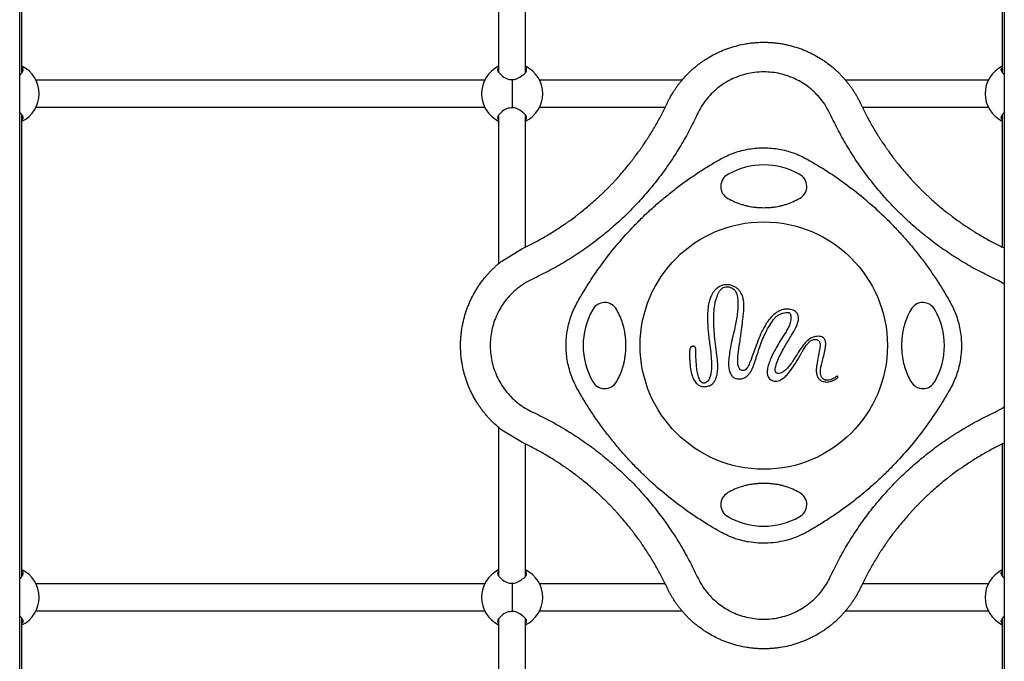
# Model space of a CAD drawing. Extents: x -10 to 1128, y -10 to 749.
# Drawn here: x 496 to 523, y 405 to 423 of the extents above; entities that cross this region are included whole.
import ezdxf

# ---------------------------------------------------------------- set-up
doc = ezdxf.new("R2010")
doc.units = 0
doc.header["$LTSCALE"] = 15
doc.header["$MEASUREMENT"] = 0
doc.layers.get('0').update_dxf_attribs({"linetype": 'CONTINUOUS'})
doc.layers.add('PHASE-1', color=7, linetype='CONTINUOUS')

# ---------------------------------------------------------------- blocks, each defined once
blk = doc.blocks.new('228068-')
for p, q in [((-13.692, -28.93), (-13.692, 93.703)), ((13.684, 93.703), (13.684, -28.93)), ((-13.629, 0.592), (-13.629, 13.411)), ((-0.379, 13.399), (-0.379, 0.599)), ((0.371, 0.592), (0.371, 13.411)), ((13.621, 13.399), (13.621, 0.599)), ((-13.611, 0.71), (-13.629, 0.727)), ((-13.611, 0.617), (-13.611, 0.71)), ((-13.598, 0.659), (-13.598, 0.685)), ((-0.402, 0.658), (-0.402, 0.685)), ((-0.379, 0.719), (-0.389, 0.71)), ((0.389, 0.71), (0.371, 0.727)), ((0.402, 0.659), (0.402, 0.685)), ((13.598, 0.658), (13.598, 0.685)), ((13.621, 0.719), (13.611, 0.71)), ((13.611, 0.618), (13.611, 0.71)), ((-0.763, 0.374), (-13.237, 0.374)), ((0.005, -0.393), (0.005, 0.393)), ((4.723, 0.374), (0.763, 0.374)), ((13.237, 0.374), (9.271, 0.374)), ((-13.238, -0.376), (-0.762, -0.376)), ((0.762, -0.376), (4.256, -0.376)), ((9.736, -0.376), (13.238, -0.376)), ((-13.629, -13.408), (-13.629, -0.589)), ((-13.629, -0.726), (-13.611, -0.71)), ((-13.611, -0.71), (-13.611, -0.618)), ((-13.598, -0.685), (-13.598, -0.658)), ((-0.402, -0.685), (-0.402, -0.659)), ((-0.389, -0.71), (-0.379, -0.719)), ((-0.379, -0.601), (-0.379, -4.726)), ((0.371, -4.261), (0.371, -0.589)), ((0.371, -0.726), (0.389, -0.71)), ((0.402, -0.685), (0.402, -0.658)), ((13.598, -0.685), (13.598, -0.659)), ((13.611, -0.71), (13.611, -0.617)), ((13.611, -0.71), (13.621, -0.719)), ((13.621, -0.601), (13.621, -4.261)), ((-0.287, -4.652), (0.267, -4.311)), ((-0.379, -9.274), (-0.379, -13.401)), ((0.267, -9.691), (-0.287, -9.35)), ((0.371, -13.408), (0.371, -9.741)), ((13.621, -9.741), (13.621, -13.401)), ((-13.611, -13.29), (-13.629, -13.273)), ((-13.611, -13.383), (-13.611, -13.29)), ((-13.598, -13.341), (-13.598, -13.315)), ((-0.402, -13.342), (-0.402, -13.315)), ((-0.379, -13.281), (-0.389, -13.29)), ((0.389, -13.29), (0.371, -13.273)), ((0.402, -13.341), (0.402, -13.315)), ((13.598, -13.342), (13.598, -13.315)), ((13.621, -13.281), (13.611, -13.29)), ((13.611, -13.382), (13.611, -13.29)), ((-0.763, -13.626), (-13.237, -13.626)), ((0.005, -14.393), (0.005, -13.607)), ((4.256, -13.626), (0.763, -13.626)), ((13.237, -13.626), (9.736, -13.626)), ((-13.238, -14.376), (-0.762, -14.376)), ((0.762, -14.376), (4.722, -14.376)), ((9.27, -14.376), (13.238, -14.376)), ((-13.629, -20.841), (-13.629, -14.589)), ((-13.629, -14.726), (-13.611, -14.71)), ((-13.611, -14.71), (-13.611, -14.618)), ((-13.598, -14.685), (-13.598, -14.658)), ((-0.402, -14.685), (-0.402, -14.659)), ((-0.389, -14.71), (-0.379, -14.719)), ((-0.379, -14.601), (-0.379, -20.841)), ((0.371, -20.841), (0.371, -14.589)), ((0.371, -14.726), (0.389, -14.71)), ((0.402, -14.685), (0.402, -14.658)), ((13.598, -14.685), (13.598, -14.659)), ((13.611, -14.71), (13.611, -14.617)), ((13.611, -14.71), (13.621, -14.719)), ((13.621, -14.601), (13.621, -20.841))]:
    blk.add_line(p, q)
at = {"flags": 128}
blk.add_lwpolyline([(6.74, -7.122), (6.738, -7.13), (6.735, -7.137), (6.732, -7.145), (6.729, -7.153), (6.726, -7.161), (6.724, -7.168), (6.721, -7.176), (6.718, -7.184)], dxfattribs=at)
blk.add_circle((6.996, -7.001), 3.438)
for centre, radius, start, end in [((-14, 0), 0.85, 0, 64.1145), ((0, 0), 0.85, 116.4732, 243.5268), ((0, 0), 0.85, 0, 64.1145), ((14, 0), 0.85, 116.4732, 243.5268), ((-0.008, 0.808), 0.415, 219.7668, 314.2735), ((-14, 0), 0.85, 295.8855, 0), ((0, 0), 0.85, 295.8855, 0), ((-0.007, -0.811), 0.418, 46.0624, 139.9947), ((6.996, -3.98), 2.001, 60.4886, 119.5114), ((6.996, -3.98), 2.001, 60.4886, 119.5114), ((6.179, -2.578), 0.379, 116.3372, 241.7965), ((7.813, -2.578), 0.379, 298.2242, 63.6126), ((6.996, -1.151), 2.023, 240.4886, 252.2275), ((6.996, -1.151), 2.023, 287.7725, 299.5114), ((3.975, -7.001), 2.001, 150.4886, 209.5114), ((2.573, -6.184), 0.379, 28.2242, 153.6126), ((1.146, -7.001), 2.023, 17.7725, 29.5114), ((12.846, -7.001), 2.023, 150.4886, 162.2275), ((11.419, -6.184), 0.379, 26.3874, 151.7758), ((10.017, -7.001), 2.001, 330.4886, 29.5114), ((5.9, -6.589), 0.471, 351.8362, 352.5592), ((1.146, -7.001), 2.023, 330.4886, 342.2275), ((12.846, -7.001), 2.023, 197.7725, 209.5114), ((2.573, -7.818), 0.379, 206.3874, 331.7758), ((11.419, -7.818), 0.379, 208.2242, 333.6126), ((6.996, -12.85), 2.023, 107.7725, 119.5114), ((6.996, -12.85), 2.023, 60.4886, 72.2275), ((6.179, -11.424), 0.379, 118.2242, 243.6126), ((7.813, -11.424), 0.379, 296.3874, 61.7758), ((6.996, -10.022), 2.001, 240.4886, 299.5114), ((-14, -14), 0.85, 0, 64.1145), ((0, -14), 0.85, 116.4732, 243.5268), ((0, -14), 0.85, 0, 64.1145), ((14, -14), 0.85, 116.4732, 243.5268), ((-0.008, -13.192), 0.415, 219.7668, 314.2735), ((-14, -14), 0.85, 295.8855, 0), ((0, -14), 0.85, 295.8855, 0), ((-0.007, -14.811), 0.418, 46.0624, 139.9947)]:
    blk.add_arc(centre, radius, start, end)
for points, knots in [([(4.306, -0.271), (4.314, -0.256), (4.334, -0.213), (4.385, -0.115), (4.439, -0.021), (4.489, 0.058), (4.523, 0.111), (4.568, 0.177), (4.624, 0.254), (4.704, 0.355), (4.778, 0.441), (4.845, 0.512), (4.891, 0.559), (4.951, 0.618), (5.013, 0.675), (5.064, 0.719), (5.117, 0.763), (5.185, 0.817), (5.269, 0.879), (5.342, 0.929), (5.402, 0.968), (5.494, 1.025), (5.605, 1.087), (5.72, 1.143), (5.788, 1.174), (5.839, 1.196), (5.891, 1.218), (5.961, 1.245), (6.087, 1.289), (6.271, 1.343), (6.461, 1.383), (6.597, 1.403), (6.676, 1.413), (6.735, 1.418), (6.794, 1.423), (6.854, 1.426), (6.913, 1.429), (6.972, 1.43), (7.032, 1.43), (7.091, 1.428), (7.15, 1.426), (7.209, 1.422), (7.268, 1.417), (7.327, 1.411), (7.386, 1.404), (7.464, 1.393), (7.561, 1.377), (7.713, 1.344), (7.862, 1.303), (8.006, 1.254), (8.094, 1.221), (8.163, 1.192), (8.231, 1.162), (8.347, 1.108), (8.475, 1.039), (8.598, 0.963), (8.715, 0.886), (8.813, 0.813), (8.894, 0.748), (8.946, 0.704), (9.009, 0.648), (9.081, 0.579), (9.151, 0.508), (9.218, 0.436), (9.282, 0.362), (9.343, 0.286), (9.401, 0.209), (9.456, 0.132), (9.508, 0.053), (9.556, -0.027), (9.602, -0.107), (9.646, -0.189), (9.673, -0.244), (9.686, -0.271)], [0, 0, 0, 0, 0.007601, 0.021349, 0.049201, 0.056234, 0.063283, 0.077432, 0.091664, 0.105993, 0.135006, 0.142345, 0.149724, 0.164609, 0.179678, 0.18729, 0.194956, 0.210419, 0.226023, 0.241782, 0.249725, 0.257715, 0.290175, 0.306676, 0.314965, 0.323283, 0.331628, 0.340003, 0.356855, 0.390985, 0.425782, 0.443457, 0.45231, 0.461156, 0.469998, 0.478827, 0.487654, 0.496473, 0.505287, 0.514096, 0.522901, 0.531702, 0.540501, 0.549297, 0.55809, 0.566884, 0.584468, 0.601975, 0.636356, 0.653272, 0.670018, 0.678333, 0.686612, 0.703067, 0.735608, 0.751648, 0.767451, 0.798431, 0.806063, 0.813655, 0.828725, 0.843661, 0.858475, 0.873187, 0.887807, 0.902277, 0.916586, 0.930752, 0.944791, 0.958721, 0.972557, 0.986311, 1, 1, 1, 1]), ([(-13.692, 0.527), (-13.687, 0.531), (-13.647, 0.555), (-13.618, 0.598), (-13.596, 0.648), (-13.597, 0.672), (-13.598, 0.685)], [0, 0, 0, 0, 0.065614, 0.518259, 0.759152, 1, 1, 1, 1]), ([(-13.598, 0.685), (-13.6, 0.691), (-13.602, 0.699), (-13.61, 0.708), (-13.611, 0.71)], [0, 0, 0, 0, 0.829219, 1, 1, 1, 1]), ([(-0.402, 0.685), (-0.403, 0.672), (-0.404, 0.647), (-0.387, 0.608), (-0.362, 0.572), (-0.337, 0.551), (-0.327, 0.542)], [0, 0, 0, 0, 0.272289, 0.544631, 0.816841, 1, 1, 1, 1]), ([(-0.389, 0.71), (-0.394, 0.702), (-0.401, 0.694), (-0.402, 0.686), (-0.402, 0.685)], [0, 0, 0, 0, 0.829204, 1, 1, 1, 1]), ([(0.281, 0.51), (0.296, 0.519), (0.346, 0.549), (0.383, 0.598), (0.404, 0.648), (0.403, 0.672), (0.402, 0.685)], [0, 0, 0, 0, 0.164207, 0.569085, 0.784563, 1, 1, 1, 1]), ([(0.402, 0.685), (0.4, 0.691), (0.398, 0.699), (0.39, 0.708), (0.389, 0.71)], [0, 0, 0, 0, 0.829288, 1, 1, 1, 1]), ([(6.996, 0.606), (6.911, 0.603), (6.75, 0.597), (6.517, 0.553), (6.297, 0.487), (6.086, 0.397), (5.887, 0.284), (5.701, 0.149), (5.532, -0.005), (5.382, -0.178), (5.251, -0.366), (5.182, -0.502), (5.148, -0.57)], [0, 0, 0, 0, 0.109503, 0.208199, 0.307208, 0.405896, 0.504816, 0.604047, 0.702968, 0.80187, 0.901094, 1, 1, 1, 1]), ([(8.845, -0.57), (8.805, -0.493), (8.732, -0.348), (8.591, -0.155), (8.439, 0.016), (8.268, 0.167), (8.082, 0.299), (7.881, 0.409), (7.67, 0.496), (7.45, 0.559), (7.225, 0.598), (7.072, 0.603), (6.996, 0.606)], [0, 0, 0, 0, 0.1122779, 0.2109743, 0.3099843, 0.4086783, 0.5071271, 0.6058848, 0.7043284, 0.8027792, 0.9015458, 1, 1, 1, 1]), ([(13.598, 0.685), (13.597, 0.672), (13.596, 0.647), (13.613, 0.608), (13.641, 0.569), (13.67, 0.544), (13.684, 0.532)], [0, 0, 0, 0, 0.253974, 0.508004, 0.761895, 1, 1, 1, 1]), ([(13.611, 0.71), (13.606, 0.702), (13.599, 0.694), (13.598, 0.686), (13.598, 0.685)], [0, 0, 0, 0, 0.8291794, 1, 1, 1, 1]), ([(0.267, -4.311), (0.316, -4.288), (0.415, -4.24), (0.562, -4.165), (0.711, -4.086), (0.86, -4.003), (1.01, -3.916), (1.16, -3.824), (1.31, -3.728), (1.435, -3.644), (1.536, -3.574), (1.636, -3.503), (1.737, -3.429), (1.837, -3.353), (1.937, -3.274), (2.113, -3.132), (2.285, -2.983), (2.43, -2.85), (2.49, -2.793), (2.538, -2.747), (2.573, -2.713), (2.608, -2.678), (2.644, -2.643), (2.678, -2.608), (2.713, -2.572), (2.747, -2.537), (2.793, -2.49), (2.849, -2.43), (2.981, -2.286), (3.129, -2.116), (3.27, -1.941), (3.348, -1.841), (3.424, -1.741), (3.498, -1.641), (3.569, -1.54), (3.639, -1.44), (3.706, -1.34), (3.772, -1.239), (3.835, -1.139), (3.911, -1.014), (3.999, -0.864), (4.082, -0.715), (4.161, -0.566), (4.236, -0.419), (4.283, -0.32), (4.306, -0.271)], [0, 0, 0, 0, 0.02807, 0.056603, 0.085535, 0.114874, 0.144642, 0.174853, 0.20552, 0.23665, 0.25239, 0.268248, 0.300307, 0.316506, 0.332816, 0.365753, 0.432767, 0.449726, 0.466716, 0.475207, 0.483695, 0.49218, 0.500658, 0.509128, 0.517591, 0.526044, 0.534485, 0.551336, 0.568135, 0.634633, 0.66739, 0.683628, 0.699766, 0.731735, 0.747563, 0.763283, 0.794397, 0.809795, 0.825082, 0.855337, 0.885173, 0.914602, 0.943554, 0.97201, 1, 1, 1, 1]), ([(9.686, -0.271), (9.709, -0.32), (9.756, -0.419), (9.831, -0.566), (9.91, -0.714), (9.992, -0.862), (10.079, -1.012), (10.155, -1.136), (10.218, -1.235), (10.283, -1.336), (10.35, -1.436), (10.42, -1.536), (10.491, -1.637), (10.565, -1.737), (10.641, -1.837), (10.719, -1.937), (10.861, -2.113), (11.01, -2.285), (11.143, -2.429), (11.199, -2.49), (11.245, -2.537), (11.28, -2.573), (11.314, -2.609), (11.349, -2.644), (11.385, -2.679), (11.42, -2.713), (11.455, -2.748), (11.503, -2.794), (11.563, -2.85), (11.707, -2.983), (11.879, -3.132), (12.055, -3.274), (12.155, -3.352), (12.255, -3.429), (12.356, -3.503), (12.458, -3.575), (12.559, -3.645), (12.66, -3.713), (12.761, -3.779), (12.862, -3.842), (12.987, -3.918), (13.136, -4.005), (13.285, -4.088), (13.432, -4.166), (13.565, -4.234), (13.649, -4.274), (13.684, -4.291)], [0, 0, 0, 0, 0.028032, 0.0564369, 0.0852362, 0.1144484, 0.1440942, 0.174189, 0.1894099, 0.2047477, 0.2357787, 0.2514735, 0.2672879, 0.2992714, 0.3154378, 0.3317195, 0.3646111, 0.4315866, 0.4485482, 0.4655524, 0.4740561, 0.4825582, 0.4910573, 0.4995541, 0.5080448, 0.5165302, 0.5250088, 0.5334803, 0.5503916, 0.5672586, 0.6341085, 0.6670765, 0.6834262, 0.6996806, 0.7318917, 0.7478432, 0.7636891, 0.7950621, 0.8105664, 0.8259227, 0.8562071, 0.8859446, 0.9151635, 0.9438923, 0.9721621, 0.9920652, 0.9920652, 0.9920652, 0.9920652]), ([(-13.598, -0.685), (-13.597, -0.672), (-13.596, -0.647), (-13.613, -0.607), (-13.643, -0.568), (-13.67, -0.54), (-13.69, -0.527), (-13.692, -0.526)], [0, 0, 0, 0, 0.24377, 0.487588, 0.731287, 0.974939, 1, 1, 1, 1]), ([(-0.327, -0.542), (-0.35, -0.564), (-0.385, -0.599), (-0.404, -0.648), (-0.403, -0.673), (-0.402, -0.685)], [0, 0, 0, 0, 0.466063, 0.733057, 1, 1, 1, 1]), ([(0.402, -0.685), (0.403, -0.672), (0.404, -0.647), (0.387, -0.607), (0.357, -0.568), (0.323, -0.535), (0.294, -0.516), (0.283, -0.51)], [0, 0, 0, 0, 0.2196613, 0.4393708, 0.6589602, 0.8785152, 1, 1, 1, 1]), ([(13.684, -0.533), (13.682, -0.534), (13.645, -0.557), (13.618, -0.598), (13.596, -0.648), (13.597, -0.672), (13.598, -0.685)], [0, 0, 0, 0, 0.030339, 0.500066, 0.750056, 1, 1, 1, 1]), ([(-13.611, -0.71), (-13.606, -0.702), (-13.599, -0.694), (-13.598, -0.686), (-13.598, -0.685)], [0, 0, 0, 0, 0.8292063, 1, 1, 1, 1]), ([(-0.402, -0.685), (-0.4, -0.691), (-0.398, -0.699), (-0.39, -0.708), (-0.389, -0.71)], [0, 0, 0, 0, 0.829219, 1, 1, 1, 1]), ([(0.389, -0.71), (0.394, -0.702), (0.401, -0.694), (0.402, -0.686), (0.402, -0.685)], [0, 0, 0, 0, 0.829182, 1, 1, 1, 1]), ([(5.148, -0.57), (5.077, -0.715), (4.935, -1.011), (4.691, -1.442), (4.424, -1.865), (4.131, -2.278), (3.813, -2.679), (3.469, -3.065), (3.107, -3.43), (2.728, -3.771), (2.334, -4.09), (1.919, -4.39), (1.485, -4.668), (1.032, -4.926), (0.721, -5.077), (0.565, -5.152)], [0, 0, 0, 0, 0.073533, 0.149203, 0.224928, 0.300596, 0.378494, 0.45646, 0.534358, 0.610794, 0.687293, 0.763732, 0.842465, 0.921262, 1, 1, 1, 1]), ([(13.427, -5.152), (13.282, -5.082), (12.986, -4.94), (12.555, -4.696), (12.131, -4.428), (11.718, -4.136), (11.318, -3.817), (10.932, -3.474), (10.567, -3.112), (10.225, -2.733), (9.907, -2.339), (9.607, -1.924), (9.329, -1.489), (9.071, -1.037), (8.92, -0.725), (8.845, -0.57)], [0, 0, 0, 0, 0.073531, 0.149202, 0.224928, 0.300596, 0.378495, 0.456459, 0.534358, 0.610794, 0.687293, 0.763731, 0.842464, 0.921263, 1, 1, 1, 1]), ([(13.598, -0.685), (13.6, -0.691), (13.602, -0.699), (13.61, -0.708), (13.611, -0.71)], [0, 0, 0, 0, 0.829288, 1, 1, 1, 1]), ([(5.786, -1.822), (5.849, -1.788), (5.974, -1.722), (6.174, -1.642), (6.382, -1.579), (6.593, -1.535), (6.801, -1.51), (7.008, -1.502), (7.217, -1.512), (7.425, -1.54), (7.627, -1.584), (7.825, -1.645), (8.02, -1.723), (8.144, -1.789), (8.206, -1.822)], [0, 0, 0, 0, 0.084164, 0.168326, 0.255138, 0.341947, 0.423026, 0.504102, 0.587537, 0.670973, 0.752051, 0.83313, 0.916561, 1, 1, 1, 1]), ([(1.817, -5.791), (1.927, -5.602), (2.149, -5.225), (2.527, -4.684), (2.939, -4.163), (3.322, -3.739), (3.657, -3.403), (3.935, -3.144), (4.223, -2.896), (4.519, -2.658), (4.824, -2.431), (5.136, -2.216), (5.456, -2.011), (5.676, -1.885), (5.786, -1.822)], [0, 0, 0, 0, 0.115435, 0.230869, 0.348225, 0.465584, 0.532204, 0.598825, 0.665809, 0.732792, 0.799412, 0.866034, 0.933018, 1, 1, 1, 1]), ([(8.206, -1.822), (8.395, -1.932), (8.772, -2.153), (9.313, -2.532), (9.834, -2.943), (10.258, -3.326), (10.594, -3.662), (10.853, -3.94), (11.101, -4.227), (11.339, -4.524), (11.566, -4.828), (11.781, -5.141), (11.985, -5.461), (12.112, -5.681), (12.175, -5.791)], [0, 0, 0, 0, 0.115433, 0.230868, 0.348224, 0.465582, 0.532203, 0.598823, 0.665807, 0.732792, 0.799412, 0.866033, 0.933017, 1, 1, 1, 1]), ([(6.379, -3.077), (6.412, -3.087), (6.474, -3.106), (6.566, -3.127), (6.666, -3.145), (6.75, -3.156), (6.82, -3.162), (6.864, -3.165), (6.922, -3.168), (6.995, -3.169), (7.068, -3.168), (7.128, -3.165), (7.172, -3.162), (7.242, -3.156), (7.325, -3.145), (7.426, -3.127), (7.518, -3.106), (7.58, -3.087), (7.614, -3.077)], [0, 0, 0, 0, 0.082529, 0.155515, 0.224221, 0.329, 0.358577, 0.39201, 0.433734, 0.499137, 0.565564, 0.607541, 0.641122, 0.670773, 0.775702, 0.844317, 0.917408, 1, 1, 1, 1]), ([(-0.287, -9.35), (-0.303, -9.337), (-0.369, -9.286), (-0.445, -9.219), (-0.517, -9.152), (-0.564, -9.106), (-0.623, -9.046), (-0.679, -8.984), (-0.724, -8.932), (-0.768, -8.88), (-0.822, -8.812), (-0.884, -8.727), (-0.934, -8.655), (-0.972, -8.595), (-1.029, -8.503), (-1.092, -8.392), (-1.148, -8.277), (-1.179, -8.209), (-1.201, -8.158), (-1.222, -8.106), (-1.249, -8.036), (-1.294, -7.91), (-1.348, -7.726), (-1.388, -7.536), (-1.408, -7.4), (-1.417, -7.321), (-1.423, -7.262), (-1.428, -7.202), (-1.431, -7.143), (-1.433, -7.084), (-1.434, -7.024), (-1.434, -6.965), (-1.433, -6.906), (-1.431, -6.847), (-1.427, -6.788), (-1.422, -6.729), (-1.416, -6.67), (-1.409, -6.611), (-1.398, -6.533), (-1.381, -6.436), (-1.349, -6.284), (-1.308, -6.135), (-1.259, -5.991), (-1.225, -5.903), (-1.197, -5.834), (-1.167, -5.766), (-1.113, -5.65), (-1.043, -5.522), (-0.968, -5.399), (-0.89, -5.281), (-0.818, -5.184), (-0.752, -5.103), (-0.709, -5.051), (-0.653, -4.988), (-0.584, -4.916), (-0.513, -4.846), (-0.441, -4.779), (-0.366, -4.715), (-0.315, -4.673), (-0.288, -4.652), (-0.287, -4.652)], [0, 0, 0, 0, 0.010938, 0.046948, 0.05606, 0.065218, 0.083693, 0.102399, 0.111849, 0.121365, 0.140559, 0.159925, 0.179483, 0.189345, 0.199261, 0.239554, 0.260036, 0.270323, 0.280646, 0.291006, 0.301403, 0.322319, 0.364682, 0.407873, 0.429811, 0.440802, 0.451783, 0.462754, 0.473717, 0.484671, 0.495618, 0.506559, 0.517493, 0.528422, 0.539347, 0.550268, 0.561186, 0.572102, 0.583016, 0.604842, 0.626571, 0.669249, 0.690242, 0.711029, 0.72135, 0.731625, 0.75205, 0.792441, 0.812352, 0.831966, 0.87042, 0.879894, 0.889317, 0.908023, 0.926561, 0.944952, 0.96321, 0.981358, 0.99932, 1, 1, 1, 1]), ([(0.565, -5.152), (0.489, -5.191), (0.337, -5.269), (0.137, -5.415), (-0.038, -5.576), (-0.188, -5.749), (-0.317, -5.937), (-0.425, -6.138), (-0.509, -6.351), (-0.57, -6.571), (-0.605, -6.797), (-0.615, -7.026), (-0.599, -7.255), (-0.558, -7.48), (-0.492, -7.7), (-0.402, -7.911), (-0.289, -8.11), (-0.154, -8.296), (0.001, -8.465), (0.174, -8.615), (0.361, -8.746), (0.497, -8.815), (0.565, -8.849)], [0, 0, 0, 0, 0.055584, 0.111169, 0.160433, 0.209853, 0.259118, 0.308311, 0.357659, 0.406851, 0.456099, 0.505504, 0.554752, 0.604098, 0.653602, 0.702949, 0.752406, 0.802025, 0.851484, 0.900935, 0.950547, 1, 1, 1, 1]), ([(13.684, -5.295), (13.665, -5.283), (13.582, -5.231), (13.495, -5.187), (13.427, -5.152)], [0.93624379, 0.93624379, 0.93624379, 0.93624379, 0.95055159, 1, 1, 1, 1]), ([(6.117, -5.337), (6.092, -5.33), (6.043, -5.315), (5.965, -5.308), (5.888, -5.314), (5.794, -5.341), (5.705, -5.395), (5.628, -5.47), (5.58, -5.535), (5.557, -5.578), (5.548, -5.594)], [0, 0, 0, 0, 0.1126117, 0.2250738, 0.3386881, 0.4522519, 0.6486089, 0.7851555, 0.9218161, 1, 1, 1, 1]), ([(5.708, -5.61), (5.718, -5.586), (5.738, -5.538), (5.779, -5.469), (5.834, -5.411), (5.903, -5.373), (5.986, -5.363), (6.058, -5.379), (6.103, -5.398), (6.117, -5.404)], [0, 0, 0, 0, 0.145607, 0.290829, 0.452523, 0.589538, 0.726778, 0.913421, 1, 1, 1, 1]), ([(6.117, -5.404), (6.136, -5.416), (6.181, -5.443), (6.222, -5.509), (6.249, -5.581), (6.27, -5.679), (6.281, -5.806), (6.276, -5.96), (6.252, -6.194), (6.205, -6.441), (6.156, -6.669), (6.119, -6.798), (6.106, -6.863), (6.099, -6.896)], [0, 0, 0, 0, 0.044159, 0.098601, 0.145495, 0.192525, 0.29063, 0.389265, 0.487875, 0.743286, 0.871604, 0.935885, 1, 1, 1, 1]), ([(6.427, -6.156), (6.433, -6.112), (6.444, -6.022), (6.447, -5.887), (6.437, -5.752), (6.41, -5.638), (6.372, -5.549), (6.33, -5.483), (6.277, -5.426), (6.207, -5.373), (6.15, -5.35), (6.117, -5.337)], [0, 0, 0, 0, 0.140841, 0.281591, 0.423995, 0.565954, 0.646602, 0.727149, 0.808339, 0.889552, 1, 1, 1, 1]), ([(5.548, -5.594), (5.528, -5.634), (5.488, -5.716), (5.454, -5.87), (5.433, -6.047), (5.428, -6.303), (5.447, -6.619), (5.48, -6.867), (5.496, -6.992)], [0, 0, 0, 0, 0.094725, 0.192989, 0.330935, 0.470279, 0.734446, 1, 1, 1, 1]), ([(5.664, -7.031), (5.652, -6.937), (5.627, -6.748), (5.608, -6.487), (5.603, -6.25), (5.61, -6.036), (5.632, -5.857), (5.665, -5.713), (5.694, -5.644), (5.708, -5.61)], [0, 0, 0, 0, 0.198746, 0.397916, 0.545288, 0.693148, 0.844516, 0.922346, 1, 1, 1, 1]), ([(1.817, -8.211), (1.784, -8.148), (1.717, -8.023), (1.638, -7.822), (1.574, -7.614), (1.53, -7.404), (1.505, -7.195), (1.497, -6.988), (1.507, -6.779), (1.535, -6.572), (1.579, -6.37), (1.641, -6.172), (1.718, -5.977), (1.784, -5.853), (1.817, -5.791)], [0, 0, 0, 0, 0.084163, 0.168323, 0.255134, 0.341944, 0.423023, 0.504102, 0.587539, 0.670976, 0.752053, 0.833129, 0.916565, 1, 1, 1, 1]), ([(7.654, -5.986), (7.619, -5.989), (7.551, -5.994), (7.452, -6.025), (7.36, -6.073), (7.261, -6.147), (7.159, -6.253), (7.044, -6.417), (6.933, -6.624), (6.831, -6.87), (6.77, -7.038), (6.74, -7.122)], [0, 0, 0, 0, 0.0666179, 0.1332328, 0.1994816, 0.265824, 0.3739443, 0.4823635, 0.6544301, 0.8272015, 1, 1, 1, 1]), ([(7.933, -6.118), (7.918, -6.098), (7.886, -6.053), (7.796, -6.005), (7.714, -5.987), (7.661, -5.986), (7.654, -5.986)], [0, 0, 0, 0, 0.228186, 0.50507, 0.93226, 1, 1, 1, 1]), ([(12.175, -5.791), (12.209, -5.854), (12.275, -5.979), (12.354, -6.179), (12.418, -6.387), (12.462, -6.598), (12.487, -6.806), (12.495, -7.013), (12.485, -7.222), (12.457, -7.43), (12.413, -7.632), (12.352, -7.83), (12.274, -8.024), (12.208, -8.149), (12.175, -8.211)], [0, 0, 0, 0, 0.084164, 0.168325, 0.255135, 0.341945, 0.423023, 0.504102, 0.587538, 0.670975, 0.752051, 0.833127, 0.916562, 1, 1, 1, 1]), ([(6.367, -6.65), (6.373, -6.606), (6.384, -6.517), (6.406, -6.353), (6.419, -6.232), (6.427, -6.156)], [0, 0, 0, 0, 0.2692449, 0.5384867, 1, 1, 1, 1]), ([(6.866, -7.085), (6.89, -7.015), (6.938, -6.874), (7.031, -6.669), (7.139, -6.469), (7.225, -6.343), (7.268, -6.28)], [0, 0, 0, 0, 0.246817, 0.493635, 0.746819, 1, 1, 1, 1]), ([(7.268, -6.28), (7.284, -6.259), (7.317, -6.217), (7.38, -6.165), (7.45, -6.124), (7.527, -6.095), (7.611, -6.079), (7.669, -6.081), (7.698, -6.082)], [0, 0, 0, 0, 0.160633, 0.325899, 0.486516, 0.651788, 0.823051, 1, 1, 1, 1]), ([(7.752, -6.209), (7.749, -6.262), (7.741, -6.361), (7.686, -6.497), (7.638, -6.577), (7.614, -6.617)], [0, 0, 0, 0, 0.3624296, 0.6770319, 1, 1, 1, 1]), ([(7.698, -6.082), (7.707, -6.09), (7.727, -6.108), (7.748, -6.153), (7.751, -6.188), (7.752, -6.209)], [0, 0, 0, 0, 0.253563, 0.569627, 1, 1, 1, 1]), ([(7.77, -6.714), (7.813, -6.644), (7.879, -6.538), (7.941, -6.384), (7.965, -6.273), (7.961, -6.18), (7.941, -6.136), (7.933, -6.118)], [0, 0, 0, 0, 0.383731, 0.579023, 0.772974, 0.909354, 1, 1, 1, 1]), ([(3.073, -7.618), (3.083, -7.585), (3.102, -7.522), (3.122, -7.431), (3.14, -7.33), (3.151, -7.247), (3.157, -7.177), (3.16, -7.133), (3.163, -7.074), (3.164, -7.001), (3.163, -6.928), (3.16, -6.869), (3.157, -6.825), (3.151, -6.755), (3.14, -6.671), (3.122, -6.571), (3.102, -6.479), (3.083, -6.417), (3.073, -6.383)], [0, 0, 0, 0, 0.082526, 0.155517, 0.224218, 0.328993, 0.358572, 0.392004, 0.433731, 0.499131, 0.565563, 0.607542, 0.641118, 0.670768, 0.775705, 0.844322, 0.917404, 1, 1, 1, 1]), ([(10.919, -6.383), (10.909, -6.417), (10.891, -6.479), (10.87, -6.57), (10.852, -6.671), (10.841, -6.755), (10.835, -6.825), (10.832, -6.868), (10.829, -6.927), (10.828, -7), (10.829, -7.073), (10.832, -7.133), (10.835, -7.177), (10.841, -7.246), (10.852, -7.33), (10.87, -7.431), (10.891, -7.522), (10.909, -7.585), (10.919, -7.618)], [0, 0, 0, 0, 0.082525, 0.155515, 0.224218, 0.328993, 0.358573, 0.392004, 0.433731, 0.499131, 0.565563, 0.607543, 0.641119, 0.670769, 0.775706, 0.844323, 0.917406, 1, 1, 1, 1]), ([(6.312, -7.023), (6.318, -6.991), (6.328, -6.925), (6.346, -6.803), (6.358, -6.713), (6.366, -6.656)], [0, 0, 0, 0, 0.267019, 0.534024, 1, 1, 1, 1]), ([(7.614, -6.617), (7.528, -6.75), (7.409, -6.936), (7.271, -7.186), (7.193, -7.35), (7.13, -7.512), (7.097, -7.641), (7.093, -7.718), (7.092, -7.74)], [0, 0, 0, 0, 0.378733, 0.530995, 0.683181, 0.815428, 0.947153, 1, 1, 1, 1]), ([(7.32, -7.725), (7.316, -7.709), (7.308, -7.672), (7.318, -7.611), (7.347, -7.505), (7.403, -7.36), (7.493, -7.183), (7.614, -6.966), (7.71, -6.812), (7.77, -6.714)], [0, 0, 0, 0, 0.043863, 0.102097, 0.160623, 0.337559, 0.515213, 0.692888, 1, 1, 1, 1]), ([(8.509, -6.744), (8.485, -6.745), (8.437, -6.747), (8.344, -6.773), (8.243, -6.833), (8.144, -6.928), (8.05, -7.048), (7.956, -7.191), (7.888, -7.297), (7.854, -7.35)], [0, 0, 0, 0, 0.077156, 0.154331, 0.307294, 0.450713, 0.594633, 0.79725, 1, 1, 1, 1]), ([(8.172, -7.004), (8.19, -6.979), (8.227, -6.931), (8.295, -6.869), (8.369, -6.833), (8.437, -6.828), (8.479, -6.838), (8.498, -6.85), (8.501, -6.852)], [0, 0, 0, 0, 0.230094, 0.459086, 0.688218, 0.830558, 0.973552, 1, 1, 1, 1]), ([(8.677, -6.806), (8.665, -6.795), (8.638, -6.768), (8.578, -6.748), (8.533, -6.745), (8.509, -6.744)], [0, 0, 0, 0, 0.268828, 0.603397, 1, 1, 1, 1]), ([(8.638, -7.382), (8.654, -7.32), (8.687, -7.198), (8.717, -7.04), (8.719, -6.921), (8.705, -6.85), (8.684, -6.819), (8.677, -6.806)], [0, 0, 0, 0, 0.3250373, 0.6446765, 0.8101518, 0.9276332, 1, 1, 1, 1]), ([(5.026, -7.022), (5.016, -7.023), (4.997, -7.024), (4.971, -7.039), (4.951, -7.063), (4.937, -7.099), (4.936, -7.128), (4.935, -7.145)], [0, 0, 0, 0, 0.170261, 0.341569, 0.49227, 0.712036, 1, 1, 1, 1]), ([(5.107, -7.139), (5.106, -7.116), (5.105, -7.083), (5.089, -7.047), (5.073, -7.031), (5.053, -7.022), (5.037, -7.021), (5.028, -7.022), (5.026, -7.022)], [0, 0, 0, 0, 0.420992, 0.588244, 0.707332, 0.826764, 0.974027, 1, 1, 1, 1]), ([(5.496, -6.992), (5.507, -7.076), (5.53, -7.245), (5.544, -7.46), (5.542, -7.635), (5.53, -7.762), (5.504, -7.88), (5.463, -7.969), (5.411, -8.02), (5.381, -8.034), (5.37, -8.039)], [0, 0, 0, 0, 0.230813, 0.461475, 0.583315, 0.705, 0.807111, 0.910059, 0.967023, 1, 1, 1, 1]), ([(5.376, -8.142), (5.413, -8.136), (5.488, -8.124), (5.581, -8.061), (5.64, -7.979), (5.676, -7.895), (5.703, -7.789), (5.718, -7.656), (5.717, -7.499), (5.701, -7.29), (5.679, -7.135), (5.664, -7.031)], [0, 0, 0, 0, 0.08762, 0.175892, 0.254357, 0.321146, 0.388112, 0.510362, 0.633307, 0.756218, 1, 1, 1, 1]), ([(6.099, -6.896), (6.088, -6.963), (6.065, -7.096), (6.032, -7.275), (6.017, -7.434), (6.016, -7.572), (6.034, -7.696), (6.073, -7.8), (6.131, -7.877), (6.185, -7.902), (6.21, -7.914)], [0, 0, 0, 0, 0.185541, 0.371008, 0.496899, 0.622835, 0.747584, 0.83645, 0.926217, 1, 1, 1, 1]), ([(6.339, -7.667), (6.324, -7.648), (6.288, -7.599), (6.273, -7.504), (6.27, -7.402), (6.28, -7.242), (6.299, -7.116), (6.312, -7.023)], [0, 0, 0, 0, 0.110075, 0.272747, 0.423726, 0.574973, 1, 1, 1, 1]), ([(6.738, -7.478), (6.749, -7.445), (6.772, -7.378), (6.815, -7.248), (6.846, -7.15), (6.866, -7.085)], [0, 0, 0, 0, 0.255029, 0.510038, 1, 1, 1, 1]), ([(8.013, -7.263), (8.028, -7.238), (8.058, -7.187), (8.109, -7.1), (8.149, -7.039), (8.172, -7.004)], [0, 0, 0, 0, 0.290438, 0.580895, 1, 1, 1, 1]), ([(8.501, -6.852), (8.51, -6.857), (8.527, -6.868), (8.547, -6.9), (8.56, -6.949), (8.561, -7.013), (8.55, -7.113), (8.534, -7.189), (8.523, -7.242)], [0, 0, 0, 0, 0.073157, 0.146158, 0.266068, 0.437259, 0.609368, 1, 1, 1, 1]), ([(4.935, -7.145), (4.934, -7.205), (4.933, -7.324), (4.938, -7.507), (4.961, -7.692), (5.005, -7.857), (5.061, -7.975), (5.115, -8.045), (5.171, -8.097), (5.25, -8.136), (5.325, -8.146), (5.366, -8.143), (5.376, -8.142)], [0, 0, 0, 0, 0.146303, 0.292452, 0.447998, 0.603015, 0.710282, 0.764689, 0.818951, 0.897938, 0.976796, 1, 1, 1, 1]), ([(5.37, -8.039), (5.359, -8.042), (5.335, -8.049), (5.301, -8.043), (5.266, -8.023), (5.232, -7.985), (5.204, -7.931), (5.171, -7.84), (5.142, -7.714), (5.123, -7.554), (5.11, -7.362), (5.108, -7.224), (5.107, -7.139)], [0, 0, 0, 0, 0.034745, 0.069761, 0.100717, 0.151328, 0.214844, 0.278652, 0.435497, 0.593077, 0.750658, 1, 1, 1, 1]), ([(6.718, -7.184), (6.685, -7.275), (6.636, -7.413), (6.568, -7.567), (6.519, -7.645), (6.478, -7.684), (6.444, -7.697), (6.429, -7.698), (6.427, -7.699)], [0, 0, 0, 0, 0.4771143, 0.7191501, 0.8232835, 0.9286021, 0.9884775, 1, 1, 1, 1]), ([(7.854, -7.35), (7.827, -7.393), (7.774, -7.479), (7.681, -7.601), (7.589, -7.693), (7.503, -7.753), (7.433, -7.781), (7.388, -7.774), (7.369, -7.772)], [0, 0, 0, 0, 0.225084, 0.452362, 0.678738, 0.798698, 0.919846, 1, 1, 1, 1]), ([(7.397, -7.981), (7.42, -7.973), (7.466, -7.958), (7.542, -7.909), (7.623, -7.837), (7.739, -7.702), (7.868, -7.509), (7.965, -7.345), (8.013, -7.263)], [0, 0, 0, 0, 0.074845, 0.14995, 0.279617, 0.409716, 0.703915, 1, 1, 1, 1]), ([(8.509, -7.305), (8.494, -7.382), (8.47, -7.498), (8.454, -7.656), (8.458, -7.767), (8.484, -7.867), (8.536, -7.945), (8.587, -7.974), (8.611, -7.988)], [0, 0, 0, 0, 0.316992, 0.477301, 0.636904, 0.763653, 0.891692, 1, 1, 1, 1]), ([(8.523, -7.242), (8.52, -7.252), (8.517, -7.268), (8.513, -7.289), (8.511, -7.3), (8.509, -7.305)], [0, 0, 0, 0, 0.4999879, 0.7500208, 1, 1, 1, 1]), ([(8.573, -7.773), (8.572, -7.733), (8.571, -7.654), (8.601, -7.524), (8.624, -7.434), (8.638, -7.382)], [0, 0, 0, 0, 0.300597, 0.5975781, 1, 1, 1, 1]), ([(6.21, -7.914), (6.251, -7.922), (6.326, -7.937), (6.438, -7.914), (6.52, -7.864), (6.58, -7.802), (6.638, -7.722), (6.693, -7.614), (6.723, -7.523), (6.738, -7.478)], [0, 0, 0, 0, 0.160603, 0.29579, 0.430964, 0.530239, 0.629744, 0.814615, 1, 1, 1, 1]), ([(6.427, -7.699), (6.418, -7.699), (6.398, -7.7), (6.366, -7.69), (6.348, -7.675), (6.339, -7.667)], [0, 0, 0, 0, 0.261197, 0.634461, 1, 1, 1, 1]), ([(7.092, -7.74), (7.092, -7.748), (7.092, -7.764), (7.095, -7.793), (7.1, -7.814), (7.102, -7.827)], [0, 0, 0, 0, 0.266686, 0.533393, 1, 1, 1, 1]), ([(7.102, -7.827), (7.107, -7.842), (7.119, -7.878), (7.154, -7.926), (7.19, -7.949), (7.207, -7.959)], [0, 0, 0, 0, 0.270907, 0.644604, 1, 1, 1, 1]), ([(7.369, -7.772), (7.364, -7.77), (7.351, -7.766), (7.334, -7.752), (7.324, -7.737), (7.32, -7.728), (7.32, -7.725)], [0, 0, 0, 0, 0.241316, 0.568988, 0.895342, 1, 1, 1, 1]), ([(8.686, -7.951), (8.671, -7.942), (8.642, -7.926), (8.604, -7.88), (8.582, -7.826), (8.575, -7.787), (8.573, -7.773)], [0, 0, 0, 0, 0.228065, 0.456177, 0.808938, 1, 1, 1, 1]), ([(8.611, -7.988), (8.654, -8), (8.739, -8.024), (8.857, -8.004), (8.948, -7.966), (9.006, -7.931), (9.037, -7.905), (9.046, -7.898)], [0, 0, 0, 0, 0.282984, 0.565886, 0.743681, 0.921564, 1, 1, 1, 1]), ([(9.017, -7.865), (8.984, -7.886), (8.931, -7.92), (8.851, -7.953), (8.783, -7.968), (8.726, -7.966), (8.696, -7.955), (8.686, -7.951)], [0, 0, 0, 0, 0.325957, 0.529322, 0.731561, 0.909319, 1, 1, 1, 1]), ([(9.055, -7.863), (9.053, -7.861), (9.049, -7.857), (9.042, -7.855), (9.036, -7.855), (9.027, -7.858), (9.021, -7.862), (9.017, -7.865)], [0, 0, 0, 0, 0.219282, 0.35343, 0.487782, 0.677819, 1, 1, 1, 1]), ([(9.046, -7.898), (9.049, -7.895), (9.055, -7.89), (9.059, -7.883), (9.06, -7.877), (9.059, -7.87), (9.056, -7.866), (9.055, -7.863)], [0, 0, 0, 0, 0.324467, 0.499805, 0.646251, 0.793106, 1, 1, 1, 1]), ([(5.786, -12.18), (5.597, -12.069), (5.22, -11.848), (4.679, -11.47), (4.158, -11.058), (3.734, -10.675), (3.398, -10.34), (3.14, -10.062), (2.891, -9.774), (2.653, -9.478), (2.427, -9.173), (2.211, -8.861), (2.007, -8.541), (1.88, -8.321), (1.817, -8.211)], [0, 0, 0, 0, 0.115433, 0.230868, 0.348224, 0.46558, 0.532202, 0.598824, 0.665806, 0.732791, 0.799412, 0.866033, 0.933015, 1, 1, 1, 1]), ([(7.207, -7.959), (7.222, -7.967), (7.259, -7.985), (7.325, -7.996), (7.373, -7.986), (7.397, -7.981)], [0, 0, 0, 0, 0.257434, 0.618754, 1, 1, 1, 1]), ([(12.175, -8.211), (12.065, -8.399), (11.844, -8.777), (11.465, -9.318), (11.054, -9.839), (10.67, -10.263), (10.335, -10.599), (10.057, -10.857), (9.769, -11.106), (9.473, -11.344), (9.169, -11.57), (8.856, -11.785), (8.536, -11.99), (8.316, -12.117), (8.206, -12.18)], [0, 0, 0, 0, 0.115434, 0.230868, 0.348225, 0.465582, 0.532203, 0.598824, 0.665807, 0.732792, 0.799412, 0.866034, 0.933016, 1, 1, 1, 1]), ([(13.427, -8.849), (13.503, -8.81), (13.591, -8.766), (13.673, -8.713), (13.684, -8.707)], [0, 0, 0, 0, 0.05564509, 0.06373305, 0.06373305, 0.06373305, 0.06373305]), ([(0.565, -8.849), (0.71, -8.92), (1.006, -9.062), (1.437, -9.306), (1.861, -9.573), (2.274, -9.866), (2.674, -10.184), (3.061, -10.528), (3.425, -10.89), (3.767, -11.269), (4.085, -11.663), (4.385, -12.078), (4.663, -12.512), (4.921, -12.964), (5.072, -13.276), (5.148, -13.432)], [0, 0, 0, 0, 0.073533, 0.149203, 0.224928, 0.300596, 0.378494, 0.456459, 0.534358, 0.610794, 0.687294, 0.763731, 0.842465, 0.921263, 1, 1, 1, 1]), ([(8.845, -13.432), (8.915, -13.286), (9.057, -12.991), (9.301, -12.56), (9.568, -12.136), (9.861, -11.723), (10.179, -11.323), (10.523, -10.936), (10.885, -10.572), (11.264, -10.23), (11.658, -9.912), (12.073, -9.612), (12.508, -9.334), (12.96, -9.076), (13.271, -8.925), (13.427, -8.849)], [0, 0, 0, 0, 0.073532, 0.149202, 0.224929, 0.300596, 0.378495, 0.45646, 0.534358, 0.610795, 0.687294, 0.763732, 0.842465, 0.921263, 1, 1, 1, 1]), ([(4.306, -13.73), (4.283, -13.681), (4.236, -13.582), (4.16, -13.435), (4.082, -13.286), (3.998, -13.137), (3.911, -12.987), (3.819, -12.837), (3.723, -12.687), (3.639, -12.561), (3.57, -12.461), (3.498, -12.36), (3.424, -12.26), (3.348, -12.16), (3.269, -12.06), (3.127, -11.884), (2.978, -11.712), (2.845, -11.567), (2.788, -11.507), (2.742, -11.459), (2.708, -11.424), (2.673, -11.388), (2.638, -11.353), (2.603, -11.318), (2.568, -11.284), (2.532, -11.249), (2.485, -11.204), (2.425, -11.148), (2.282, -11.016), (2.111, -10.868), (1.936, -10.727), (1.836, -10.649), (1.737, -10.573), (1.636, -10.499), (1.536, -10.427), (1.436, -10.358), (1.335, -10.291), (1.235, -10.225), (1.135, -10.162), (1.01, -10.086), (0.86, -9.998), (0.71, -9.915), (0.562, -9.836), (0.414, -9.761), (0.316, -9.714), (0.267, -9.691)], [0, 0, 0, 0, 0.02807, 0.056603, 0.085534, 0.114874, 0.144642, 0.174854, 0.20552, 0.236648, 0.25239, 0.268247, 0.300306, 0.316506, 0.332816, 0.365753, 0.432767, 0.449725, 0.466716, 0.475208, 0.483695, 0.492179, 0.500658, 0.509128, 0.51759, 0.526043, 0.534486, 0.551336, 0.568135, 0.634634, 0.667389, 0.683628, 0.699766, 0.731735, 0.747562, 0.763283, 0.794398, 0.809794, 0.825083, 0.855336, 0.885174, 0.914601, 0.943554, 0.972009, 1, 1, 1, 1]), ([(13.684, -9.71), (13.649, -9.727), (13.564, -9.768), (13.431, -9.836), (13.283, -9.914), (13.134, -9.997), (12.985, -10.084), (12.861, -10.16), (12.762, -10.223), (12.661, -10.288), (12.561, -10.355), (12.461, -10.424), (12.36, -10.496), (12.26, -10.569), (12.16, -10.645), (12.06, -10.723), (11.884, -10.865), (11.712, -11.014), (11.567, -11.147), (11.507, -11.204), (11.459, -11.25), (11.424, -11.284), (11.388, -11.319), (11.353, -11.354), (11.318, -11.389), (11.283, -11.425), (11.249, -11.46), (11.203, -11.508), (11.147, -11.568), (11.014, -11.712), (10.865, -11.883), (10.723, -12.059), (10.645, -12.16), (10.568, -12.26), (10.494, -12.361), (10.422, -12.462), (10.352, -12.563), (10.284, -12.665), (10.218, -12.766), (10.155, -12.866), (10.079, -12.991), (9.991, -13.141), (9.909, -13.29), (9.83, -13.437), (9.756, -13.584), (9.709, -13.682), (9.686, -13.73)], [0.0079349, 0.0079349, 0.0079349, 0.0079349, 0.0280308, 0.0564368, 0.0852352, 0.1144474, 0.1440935, 0.1741878, 0.1894086, 0.2047471, 0.2357781, 0.2514726, 0.2672863, 0.2992705, 0.315437, 0.3317189, 0.3646108, 0.4315863, 0.4485467, 0.4655518, 0.4740558, 0.4825568, 0.4910567, 0.4995528, 0.5080445, 0.5165304, 0.5250089, 0.5334793, 0.5503919, 0.5672579, 0.6341081, 0.6670757, 0.6834253, 0.6996801, 0.7318906, 0.7478426, 0.763689, 0.795061, 0.8105654, 0.8259217, 0.8562073, 0.8859442, 0.9151625, 0.9438913, 0.9721612, 1, 1, 1, 1]), ([(7.614, -10.924), (7.58, -10.914), (7.518, -10.895), (7.426, -10.875), (7.326, -10.856), (7.242, -10.846), (7.172, -10.84), (7.129, -10.837), (7.07, -10.834), (6.997, -10.833), (6.924, -10.834), (6.864, -10.837), (6.82, -10.84), (6.75, -10.846), (6.667, -10.856), (6.566, -10.875), (6.475, -10.895), (6.412, -10.914), (6.379, -10.924)], [0, 0, 0, 0, 0.082529, 0.155515, 0.224221, 0.328986, 0.358577, 0.39201, 0.433734, 0.499122, 0.565564, 0.607541, 0.641122, 0.670773, 0.775702, 0.844318, 0.917408, 1, 1, 1, 1]), ([(8.206, -12.18), (8.121, -12.224), (7.95, -12.312), (7.676, -12.406), (7.399, -12.469), (7.119, -12.498), (6.841, -12.497), (6.617, -12.47), (6.407, -12.428), (6.213, -12.373), (5.991, -12.288), (5.853, -12.215), (5.786, -12.18)], [0, 0, 0, 0, 0.113838, 0.228075, 0.341913, 0.451463, 0.561368, 0.670917, 0.718653, 0.814672, 0.910683, 1, 1, 1, 1]), ([(-13.692, -13.473), (-13.687, -13.469), (-13.647, -13.445), (-13.618, -13.402), (-13.596, -13.352), (-13.597, -13.328), (-13.598, -13.315)], [0, 0, 0, 0, 0.065614, 0.518259, 0.759152, 1, 1, 1, 1]), ([(-13.598, -13.315), (-13.6, -13.309), (-13.602, -13.301), (-13.61, -13.292), (-13.611, -13.29)], [0, 0, 0, 0, 0.829219, 1, 1, 1, 1]), ([(-0.402, -13.315), (-0.403, -13.328), (-0.404, -13.353), (-0.387, -13.392), (-0.362, -13.428), (-0.337, -13.449), (-0.327, -13.458)], [0, 0, 0, 0, 0.272289, 0.544631, 0.816841, 1, 1, 1, 1]), ([(-0.389, -13.29), (-0.394, -13.298), (-0.401, -13.306), (-0.402, -13.314), (-0.402, -13.315)], [0, 0, 0, 0, 0.829204, 1, 1, 1, 1]), ([(0.281, -13.49), (0.296, -13.481), (0.346, -13.451), (0.383, -13.402), (0.404, -13.352), (0.403, -13.328), (0.402, -13.315)], [0, 0, 0, 0, 0.164207, 0.569085, 0.784563, 1, 1, 1, 1]), ([(0.402, -13.315), (0.4, -13.309), (0.398, -13.301), (0.39, -13.292), (0.389, -13.29)], [0, 0, 0, 0, 0.829288, 1, 1, 1, 1]), ([(13.598, -13.315), (13.597, -13.328), (13.596, -13.353), (13.613, -13.392), (13.641, -13.431), (13.67, -13.456), (13.684, -13.468)], [0, 0, 0, 0, 0.253974, 0.508004, 0.761895, 1, 1, 1, 1]), ([(13.611, -13.29), (13.606, -13.298), (13.599, -13.306), (13.598, -13.314), (13.598, -13.315)], [0, 0, 0, 0, 0.829185, 1, 1, 1, 1]), ([(5.148, -13.432), (5.187, -13.508), (5.264, -13.66), (5.411, -13.86), (5.572, -14.035), (5.744, -14.185), (5.932, -14.314), (6.134, -14.422), (6.346, -14.506), (6.567, -14.566), (6.793, -14.602), (7.022, -14.611), (7.25, -14.596), (7.476, -14.555), (7.695, -14.489), (7.906, -14.399), (8.106, -14.285), (8.291, -14.15), (8.46, -13.996), (8.61, -13.823), (8.741, -13.636), (8.81, -13.5), (8.845, -13.432)], [0, 0, 0, 0, 0.0556447, 0.1112874, 0.1605293, 0.2099283, 0.2591718, 0.3083631, 0.3577096, 0.4068982, 0.4561474, 0.5055533, 0.5547999, 0.604145, 0.6536426, 0.7029873, 0.7524375, 0.8020491, 0.8515026, 0.9009488, 0.9505539, 1, 1, 1, 1]), ([(9.686, -13.73), (9.673, -13.758), (9.646, -13.813), (9.603, -13.894), (9.557, -13.974), (9.509, -14.053), (9.457, -14.131), (9.403, -14.208), (9.346, -14.284), (9.286, -14.359), (9.222, -14.432), (9.156, -14.505), (9.087, -14.576), (9.014, -14.644), (8.952, -14.7), (8.9, -14.744), (8.821, -14.809), (8.724, -14.881), (8.624, -14.948), (8.564, -14.986), (8.472, -15.042), (8.36, -15.103), (8.245, -15.157), (8.177, -15.187), (8.109, -15.216), (8.021, -15.25), (7.877, -15.3), (7.692, -15.352), (7.521, -15.386), (7.406, -15.403), (7.348, -15.411), (7.289, -15.417), (7.231, -15.422), (7.172, -15.426), (7.114, -15.429), (7.055, -15.431), (6.996, -15.431), (6.936, -15.431), (6.877, -15.429), (6.818, -15.426), (6.759, -15.422), (6.7, -15.417), (6.641, -15.41), (6.583, -15.403), (6.468, -15.385), (6.298, -15.351), (6.114, -15.3), (5.971, -15.25), (5.883, -15.216), (5.814, -15.187), (5.747, -15.157), (5.632, -15.103), (5.521, -15.042), (5.429, -14.986), (5.37, -14.949), (5.269, -14.882), (5.172, -14.809), (5.092, -14.744), (5.041, -14.701), (4.978, -14.645), (4.906, -14.576), (4.836, -14.505), (4.77, -14.433), (4.707, -14.36), (4.647, -14.285), (4.59, -14.209), (4.536, -14.132), (4.484, -14.054), (4.436, -13.975), (4.39, -13.894), (4.346, -13.813), (4.32, -13.758), (4.306, -13.73)], [0, 0, 0, 0, 0.013642, 0.027336, 0.041095, 0.054932, 0.068861, 0.082897, 0.097056, 0.111355, 0.125812, 0.140446, 0.155223, 0.170098, 0.185088, 0.19263, 0.200205, 0.23089, 0.246498, 0.254377, 0.262309, 0.294612, 0.311052, 0.319323, 0.327633, 0.344371, 0.361282, 0.395614, 0.430219, 0.438899, 0.447593, 0.4563, 0.465021, 0.473756, 0.482506, 0.491271, 0.500056, 0.508857, 0.517676, 0.526513, 0.53536, 0.544177, 0.552955, 0.561692, 0.570395, 0.604854, 0.638827, 0.655656, 0.672395, 0.680733, 0.689022, 0.705414, 0.737525, 0.745429, 0.753287, 0.768882, 0.799623, 0.807229, 0.814808, 0.829886, 0.844805, 0.859533, 0.874086, 0.888488, 0.902753, 0.9169, 0.930944, 0.944899, 0.958779, 0.972599, 0.986355, 1, 1, 1, 1]), ([(-13.598, -14.685), (-13.597, -14.672), (-13.596, -14.647), (-13.613, -14.607), (-13.643, -14.568), (-13.67, -14.54), (-13.69, -14.527), (-13.692, -14.526)], [0, 0, 0, 0, 0.24377, 0.487588, 0.731287, 0.974938, 1, 1, 1, 1]), ([(-13.611, -14.71), (-13.606, -14.702), (-13.599, -14.694), (-13.598, -14.686), (-13.598, -14.685)], [0, 0, 0, 0, 0.829209, 1, 1, 1, 1]), ([(-0.327, -14.542), (-0.35, -14.564), (-0.385, -14.599), (-0.404, -14.648), (-0.403, -14.673), (-0.402, -14.685)], [0, 0, 0, 0, 0.466063, 0.733057, 1, 1, 1, 1]), ([(-0.402, -14.685), (-0.4, -14.691), (-0.398, -14.699), (-0.39, -14.708), (-0.389, -14.71)], [0, 0, 0, 0, 0.829219, 1, 1, 1, 1]), ([(0.402, -14.685), (0.403, -14.672), (0.404, -14.647), (0.387, -14.607), (0.357, -14.568), (0.323, -14.535), (0.294, -14.516), (0.283, -14.51)], [0, 0, 0, 0, 0.2196613, 0.4393708, 0.6589602, 0.8785152, 1, 1, 1, 1]), ([(0.389, -14.71), (0.394, -14.702), (0.401, -14.694), (0.402, -14.686), (0.402, -14.685)], [0, 0, 0, 0, 0.829182, 1, 1, 1, 1]), ([(13.684, -14.533), (13.682, -14.534), (13.645, -14.557), (13.618, -14.598), (13.596, -14.648), (13.597, -14.672), (13.598, -14.685)], [0, 0, 0, 0, 0.030339, 0.500065, 0.750057, 1, 1, 1, 1]), ([(13.598, -14.685), (13.6, -14.691), (13.602, -14.699), (13.61, -14.708), (13.611, -14.71)], [0, 0, 0, 0, 0.829288, 1, 1, 1, 1])]:
    blk.add_open_spline(points, degree=3, knots=knots)

msp = doc.modelspace()

# ---------------------------------------------------------------- block references
at = {"layer": 'PHASE-1', "zscale": 1.1}
msp.add_blockref('228068-', (509.718, 420.665), dxfattribs=at)

doc.saveas('drawing.dxf')
